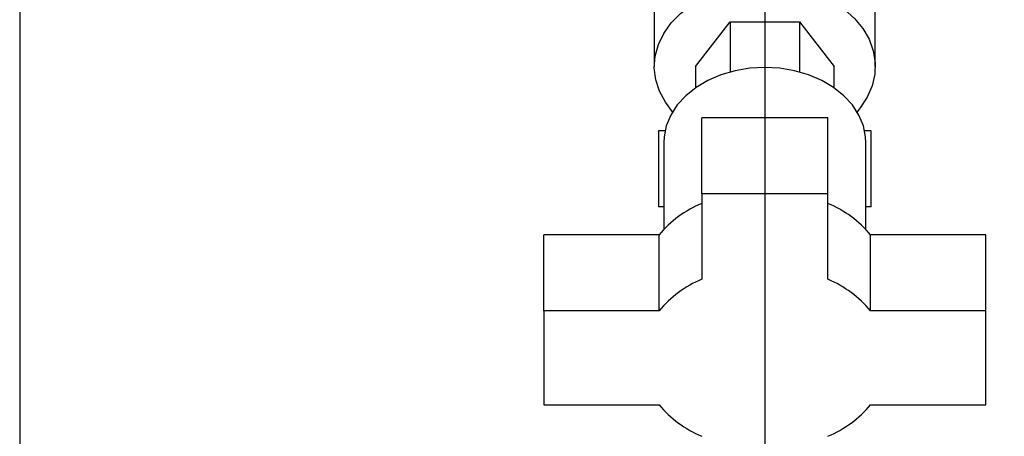
# Paper-space layout 'Blatt2' of a CAD drawing. Units: millimetres. Extents: x 0 to 420, y 0 to 297.
# Drawn here: x 244 to 259, y 137 to 143 of the extents above; entities that cross this region are included whole.
import ezdxf

# ---------------------------------------------------------------- set-up
doc = ezdxf.new("R2010")
doc.units = ezdxf.units.MM
doc.linetypes.add('CENTERX2', pattern=[20.32, 12.7, -2.54, 2.54, -2.54])
doc.layers.add('1', color=7, linetype='Continuous')
doc.styles.add('SLDTEXTSTYLE1', font='TXT', dxfattribs={"width": 0.605})
doc.dimstyles.new('SLDDIMSTYLE1', dxfattribs={"dimtxt": 3.5, "dimasz": 2.5, "dimexe": 0, "dimexo": 0.0625, "dimgap": 0.875, "dimtad": 1, "dimdec": 1, "dimlfac": 10, "dimrnd": 1e-09, "dimzin": 12, "dimdsep": 46, "dimtxsty": 'SLDTEXTSTYLE1', "dimsah": 1, "dimcen": 0.09, "dimadec": 0, "dimazin": 3, "dimtfac": 1, "dimtdec": 1, "dimtofl": 0, "dimtmove": 0, "dimatfit": 3, "dimfxl": 1, "dimfrac": 2, "dimtolj": 1, "dimtzin": 12, "dimarcsym": 0})

# ---------------------------------------------------------------- blocks, each defined once
blk = doc.blocks.new('_D_13')
at = {"layer": '1'}
for p, q in [((243.515, 152.234), (243.515, 119.7)), ((255.315, 146.214), (255.315, 119.7)), ((243.515, 120.7), (255.315, 120.7))]:
    blk.add_line(p, q, dxfattribs=at)
for points in [[(243.515, 120.7), (246.015, 120.3), (246.015, 121.1)], [(255.315, 120.7), (252.815, 121.1), (252.815, 120.3)]]:
    blk.add_solid(points, dxfattribs=at)
at = {"layer": '1', "insert": (245.405, 125.212), "char_height": 3.5, "attachment_point": 1, "style": 'SLDTEXTSTYLE1'}
blk.add_mtext('118', dxfattribs=at)
blk = doc.blocks.new('_D_16')
at = {"layer": '1'}
for p, q in [((262.515, 149.835), (262.515, 119.7)), ((255.315, 146.214), (255.315, 119.7)), ((255.315, 120.7), (262.515, 120.7))]:
    blk.add_line(p, q, dxfattribs=at)
for points in [[(255.315, 120.7), (257.815, 120.3), (257.815, 121.1)], [(262.515, 120.7), (260.015, 121.1), (260.015, 120.3)]]:
    blk.add_solid(points, dxfattribs=at)
at = {"layer": '1', "insert": (256.242, 125.212), "char_height": 3.5, "attachment_point": 1, "style": 'SLDTEXTSTYLE1'}
blk.add_mtext('72', dxfattribs=at)

psp = doc.layouts.new('Blatt2')

# ---------------------------------------------------------------- linework, layer by layer
at = {"color": 7, "linetype": 'Continuous', "lineweight": 30}
for p, q in [((253.565, 145.486), (253.565, 142.676)), ((257.065, 142.676), (257.065, 145.486)), ((254.218, 142.676), (254.767, 143.382)), ((254.767, 143.382), (254.767, 142.588)), ((254.767, 143.382), (255.864, 143.382)), ((255.864, 143.382), (255.864, 142.588)), ((255.864, 143.382), (256.412, 142.676)), ((254.218, 142.676), (254.218, 142.337)), ((256.412, 142.337), (256.412, 142.676)), ((254.315, 140.66), (254.315, 141.864)), ((256.315, 141.864), (254.315, 141.864)), ((256.315, 140.66), (256.315, 141.864)), ((253.63, 141.654), (253.63, 140.454)), ((253.734, 141.654), (253.63, 141.654)), ((257, 141.654), (256.896, 141.654)), ((257, 140.454), (257, 141.654)), ((253.715, 141.471), (253.715, 140.092)), ((256.915, 140.092), (256.915, 141.471)), ((254.315, 140.66), (254.315, 139.303)), ((256.315, 140.66), (254.315, 140.66)), ((256.315, 139.303), (256.315, 140.66)), ((253.715, 140.454), (253.63, 140.454)), ((257, 140.454), (256.915, 140.454)), ((251.815, 138.802), (251.815, 140.006)), ((253.641, 140.006), (251.815, 140.006)), ((253.641, 138.802), (253.641, 140.006)), ((256.989, 138.802), (256.989, 140.006)), ((258.815, 140.006), (256.989, 140.006)), ((258.815, 138.802), (258.815, 140.006)), ((253.641, 138.802), (251.815, 138.802)), ((251.815, 138.802), (251.815, 137.316)), ((258.815, 138.802), (256.989, 138.802)), ((258.815, 137.316), (258.815, 138.802)), ((251.815, 137.316), (253.641, 137.316)), ((256.989, 137.316), (258.815, 137.316))]:
    psp.add_line(p, q, dxfattribs=at)
at = {"color": 7, "linetype": 'Continuous', "lineweight": 30, "flags": 128}
for points in [[(253.855, 141.958), (253.74, 142.109), (253.647, 142.284), (253.588, 142.466), (253.565, 142.653), (253.579, 142.84), (253.629, 143.023), (253.714, 143.2), (253.832, 143.366), (253.98, 143.517), (254.157, 143.651), (254.357, 143.764)], [(256.172, 143.81), (256.382, 143.706), (256.571, 143.582), (256.733, 143.438), (256.866, 143.279), (256.966, 143.107), (257.032, 142.926), (257.063, 142.74), (257.057, 142.553), (257.015, 142.368), (256.938, 142.19), (256.827, 142.021), (256.775, 141.958)], [(255.315, 142.66), (255.077, 142.647), (254.844, 142.608), (254.621, 142.543), (254.414, 142.454), (254.227, 142.343), (254.064, 142.213), (253.929, 142.066), (253.826, 141.906), (253.755, 141.736), (253.72, 141.56), (253.715, 141.471)], [(256.915, 141.471), (256.911, 141.56), (256.875, 141.736), (256.805, 141.906), (256.701, 142.066), (256.566, 142.213), (256.403, 142.343), (256.216, 142.454), (256.009, 142.543), (255.787, 142.608), (255.554, 142.647), (255.315, 142.66)]]:
    psp.add_lwpolyline(points, dxfattribs=at)
at = {"color": 7, "linetype": 'Continuous', "lineweight": 30}
for centre, start, end in [((255.016, 138.86), 113.0482, 140.1872), ((255.614, 138.86), 39.8128, 66.9518), ((255.016, 137.656), 113.0482, 140.1872), ((255.614, 137.656), 39.8128, 66.9518), ((255.016, 138.462), 219.8128, 246.9518), ((255.614, 138.462), 293.0482, 320.1872)]:
    psp.add_arc(centre, 1.79, start, end, dxfattribs=at)
at = {"layer": '1', "linetype": 'CENTERX2', "lineweight": 0}
psp.add_line((255.315, 142.854), (255.315, 144.904), dxfattribs=at)

# ---------------------------------------------------------------- dimensions: what is measured, and where the dimension line sits
at = {"layer": '1'}
for base, p1, p2, picture, middle in [((255.315, 120.7), (243.515, 153.234), (255.315, 147.214), '_D_13', (249.415, 120.7)), ((262.515, 120.7), (255.315, 147.214), (262.515, 150.835), '_D_16', (258.915, 120.7))]:
    dim = psp.add_linear_dim(base=base, p1=p1, p2=p2, dimstyle='SLDDIMSTYLE1', dxfattribs=at)
    dim.commit()
    dim.dimension.update_dxf_attribs({"geometry": picture, "text_midpoint": middle, "dimtype": 160})

doc.saveas('drawing.dxf')
